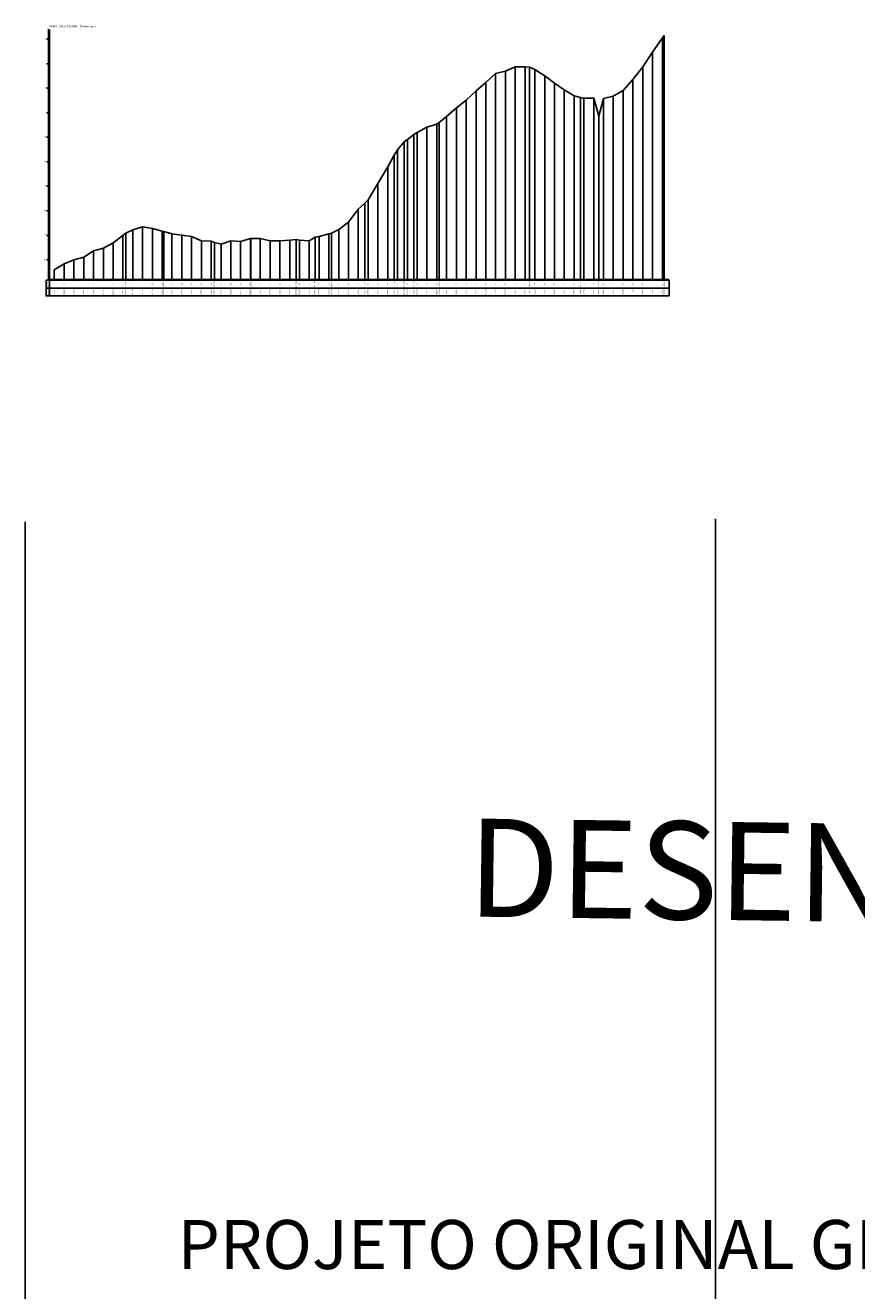
# Model space of a CAD drawing. Units: millimetres. Extents: x 319045 to 326663, y 7484257 to 7487861.
# Drawn here: x 319190 to 320038, y 7486473 to 7487763 of the extents above; entities that cross this region are included whole.
import ezdxf
from ezdxf.enums import TextEntityAlignment as Align

# ---------------------------------------------------------------- set-up
doc = ezdxf.new("R2010")
doc.units = ezdxf.units.MM
doc.linetypes.add('Contínua', pattern=[0])
doc.linetypes.add('Da Camada', pattern=[0])
for name, color, linetype in [('folha', 7, 'Contínua'), ('MAPA_DE_LOCALIZACAO', 7, 'Contínua'), ('PERFIL 1', 7, 'Contínua')]:
    doc.layers.add(name, color=color, linetype=linetype)
doc.styles.add('Arial Black', font='txt')
doc.styles.add('COTAS', font='simplex.shx', dxfattribs={"width": 0.75})

msp = doc.modelspace()

# ---------------------------------------------------------------- linework, layer by layer
at = {"layer": 'MAPA_DE_LOCALIZACAO', "color": 1, "linetype": 'Da Camada'}
for points in [[(319190.398, 7484370.422), (319190.398, 7487256.885)], [(319894.226, 7487260.038), (319894.226, 7484373.576)]]:
    msp.add_lwpolyline(points, dxfattribs=at)
at = {"layer": 'PERFIL 1', "color": 1, "linetype": 'Contínua'}
for p, q in [((319214.215, 7487758.905), (319213.215, 7487758.905)), ((319214.215, 7487753.905), (319213.215, 7487753.905)), ((319214.215, 7487503.905), (319214.215, 7487758.905)), ((319214.215, 7487748.905), (319212.215, 7487748.905)), ((319214.215, 7487743.905), (319213.215, 7487743.905)), ((319214.215, 7487738.905), (319213.215, 7487738.905)), ((319214.215, 7487733.905), (319213.215, 7487733.905)), ((319214.215, 7487728.905), (319213.215, 7487728.905)), ((319214.215, 7487723.905), (319212.215, 7487723.905)), ((319214.215, 7487718.905), (319213.215, 7487718.905)), ((319214.215, 7487713.905), (319213.215, 7487713.905)), ((319214.215, 7487708.905), (319213.215, 7487708.905)), ((319214.215, 7487703.905), (319213.215, 7487703.905)), ((319214.215, 7487698.905), (319212.215, 7487698.905)), ((319214.215, 7487693.905), (319213.215, 7487693.905)), ((319214.215, 7487688.905), (319213.215, 7487688.905)), ((319214.215, 7487683.905), (319213.215, 7487683.905)), ((319214.215, 7487678.905), (319213.215, 7487678.905)), ((319214.215, 7487673.905), (319212.215, 7487673.905)), ((319214.215, 7487668.905), (319213.215, 7487668.905)), ((319214.215, 7487663.905), (319213.215, 7487663.905)), ((319214.215, 7487648.905), (319212.215, 7487648.905)), ((319214.215, 7487658.905), (319213.215, 7487658.905)), ((319214.215, 7487653.905), (319213.215, 7487653.905)), ((319214.215, 7487643.905), (319213.215, 7487643.905)), ((319214.215, 7487638.905), (319213.215, 7487638.905)), ((319214.215, 7487623.905), (319212.215, 7487623.905)), ((319214.215, 7487633.905), (319213.215, 7487633.905)), ((319214.215, 7487628.905), (319213.215, 7487628.905)), ((319214.215, 7487618.905), (319213.215, 7487618.905)), ((319214.215, 7487613.905), (319213.215, 7487613.905)), ((319214.215, 7487598.905), (319212.215, 7487598.905)), ((319214.215, 7487608.905), (319213.215, 7487608.905)), ((319214.215, 7487603.905), (319213.215, 7487603.905)), ((319214.215, 7487593.905), (319213.215, 7487593.905)), ((319214.215, 7487588.905), (319213.215, 7487588.905)), ((319214.215, 7487573.905), (319212.215, 7487573.905)), ((319214.215, 7487583.905), (319213.215, 7487583.905)), ((319214.215, 7487578.905), (319213.215, 7487578.905)), ((319214.215, 7487568.905), (319213.215, 7487568.905)), ((319214.215, 7487563.905), (319213.215, 7487563.905)), ((319214.215, 7487558.905), (319213.215, 7487558.905)), ((319214.215, 7487548.905), (319212.215, 7487548.905)), ((319214.215, 7487553.905), (319213.215, 7487553.905)), ((319214.215, 7487543.905), (319213.215, 7487543.905)), ((319214.215, 7487538.905), (319213.215, 7487538.905)), ((319214.215, 7487533.905), (319213.215, 7487533.905)), ((319214.215, 7487523.905), (319212.215, 7487523.905)), ((319214.215, 7487528.905), (319213.215, 7487528.905)), ((319214.215, 7487518.905), (319213.215, 7487518.905)), ((319214.215, 7487513.905), (319213.215, 7487513.905)), ((319214.215, 7487508.905), (319213.215, 7487508.905)), ((319214.215, 7487503.905), (319213.215, 7487503.905))]:
    msp.add_line(p, q, dxfattribs=at)
at = {"layer": 'PERFIL 1', "color": 7, "linetype": 'Contínua'}
for p, q in [((319214.965, 7487503.905), (319214.965, 7487758.905)), ((319214.965, 7487503.905), (319846.813, 7487503.905)), ((319219.965, 7487503.155), (319219.965, 7487502.655)), ((319219.965, 7487495.155), (319219.965, 7487495.655)), ((319229.965, 7487503.155), (319229.965, 7487502.655)), ((319229.965, 7487495.155), (319229.965, 7487495.655)), ((319239.965, 7487503.155), (319239.965, 7487502.655)), ((319239.965, 7487495.155), (319239.965, 7487495.655)), ((319249.965, 7487503.155), (319249.965, 7487502.655)), ((319249.965, 7487495.155), (319249.965, 7487495.655)), ((319259.965, 7487503.155), (319259.965, 7487502.655)), ((319259.965, 7487495.155), (319259.965, 7487495.655)), ((319269.965, 7487503.155), (319269.965, 7487502.655)), ((319269.965, 7487495.155), (319269.965, 7487495.655)), ((319279.965, 7487503.155), (319279.965, 7487502.655)), ((319279.965, 7487495.155), (319279.965, 7487495.655)), ((319289.965, 7487503.155), (319289.965, 7487502.655)), ((319289.965, 7487495.155), (319289.965, 7487495.655)), ((319292.781, 7487503.155), (319292.781, 7487502.655)), ((319292.781, 7487495.155), (319292.781, 7487495.655)), ((319299.965, 7487503.155), (319299.965, 7487502.655)), ((319299.965, 7487495.155), (319299.965, 7487495.655)), ((319309.965, 7487503.155), (319309.965, 7487502.655)), ((319309.965, 7487495.155), (319309.965, 7487495.655)), ((319319.965, 7487503.155), (319319.965, 7487502.655)), ((319319.965, 7487495.155), (319319.965, 7487495.655)), ((319329.965, 7487503.155), (319329.965, 7487502.655)), ((319329.965, 7487495.155), (319329.965, 7487495.655)), ((319331.573, 7487503.155), (319331.573, 7487502.655)), ((319331.573, 7487495.155), (319331.573, 7487495.655)), ((319339.965, 7487503.155), (319339.965, 7487502.655)), ((319339.965, 7487495.155), (319339.965, 7487495.655)), ((319349.965, 7487503.155), (319349.965, 7487502.655)), ((319349.965, 7487495.155), (319349.965, 7487495.655)), ((319359.965, 7487503.155), (319359.965, 7487502.655)), ((319359.965, 7487495.155), (319359.965, 7487495.655)), ((319369.965, 7487503.155), (319369.965, 7487502.655)), ((319369.965, 7487495.155), (319369.965, 7487495.655)), ((319379.965, 7487503.155), (319379.965, 7487502.655)), ((319379.965, 7487495.155), (319379.965, 7487495.655)), ((319383.233, 7487503.155), (319383.233, 7487502.655)), ((319383.233, 7487495.155), (319383.233, 7487495.655)), ((319389.965, 7487503.155), (319389.965, 7487502.655)), ((319389.965, 7487495.155), (319389.965, 7487495.655)), ((319399.965, 7487503.155), (319399.965, 7487502.655)), ((319399.965, 7487495.155), (319399.965, 7487495.655)), ((319409.965, 7487503.155), (319409.965, 7487502.655)), ((319409.965, 7487495.155), (319409.965, 7487495.655)), ((319419.965, 7487503.155), (319419.965, 7487502.655)), ((319419.965, 7487495.155), (319419.965, 7487495.655)), ((319420.405, 7487503.155), (319420.405, 7487502.655)), ((319420.405, 7487495.155), (319420.405, 7487495.655)), ((319429.965, 7487503.155), (319429.965, 7487502.655)), ((319429.965, 7487495.155), (319429.965, 7487495.655)), ((319439.965, 7487503.155), (319439.965, 7487502.655)), ((319439.965, 7487495.155), (319439.965, 7487495.655)), ((319449.965, 7487503.155), (319449.965, 7487502.655)), ((319449.965, 7487495.155), (319449.965, 7487495.655)), ((319459.965, 7487503.155), (319459.965, 7487502.655)), ((319459.965, 7487495.155), (319459.965, 7487495.655)), ((319466.521, 7487503.155), (319466.521, 7487502.655)), ((319466.521, 7487495.155), (319466.521, 7487495.655)), ((319469.965, 7487503.155), (319469.965, 7487502.655)), ((319469.965, 7487495.155), (319469.965, 7487495.655)), ((319479.965, 7487503.155), (319479.965, 7487502.655)), ((319479.965, 7487495.155), (319479.965, 7487495.655)), ((319485.794, 7487503.155), (319485.794, 7487502.655)), ((319485.794, 7487495.155), (319485.794, 7487495.655)), ((319489.965, 7487503.155), (319489.965, 7487502.655)), ((319489.965, 7487495.155), (319489.965, 7487495.655)), ((319499.965, 7487503.155), (319499.965, 7487502.655)), ((319499.965, 7487495.155), (319499.965, 7487495.655)), ((319502.642, 7487503.155), (319502.642, 7487502.655)), ((319502.642, 7487495.155), (319502.642, 7487495.655)), ((319509.965, 7487503.155), (319509.965, 7487502.655)), ((319509.965, 7487495.155), (319509.965, 7487495.655)), ((319519.965, 7487503.155), (319519.965, 7487502.655)), ((319519.965, 7487495.155), (319519.965, 7487495.655)), ((319529.965, 7487503.155), (319529.965, 7487502.655)), ((319529.965, 7487495.155), (319529.965, 7487495.655)), ((319536.674, 7487503.155), (319536.674, 7487502.655)), ((319536.674, 7487495.155), (319536.674, 7487495.655)), ((319539.965, 7487503.155), (319539.965, 7487502.655)), ((319539.965, 7487495.155), (319539.965, 7487495.655)), ((319549.965, 7487503.155), (319549.965, 7487502.655)), ((319549.965, 7487495.155), (319549.965, 7487495.655)), ((319559.965, 7487503.155), (319559.965, 7487502.655)), ((319559.965, 7487495.155), (319559.965, 7487495.655)), ((319566.657, 7487503.155), (319566.657, 7487502.655)), ((319566.657, 7487495.155), (319566.657, 7487495.655)), ((319569.965, 7487503.155), (319569.965, 7487502.655)), ((319569.965, 7487495.155), (319569.965, 7487495.655)), ((319576.657, 7487503.155), (319576.657, 7487502.655)), ((319576.657, 7487495.155), (319576.657, 7487495.655)), ((319579.965, 7487503.155), (319579.965, 7487502.655)), ((319579.965, 7487495.155), (319579.965, 7487495.655)), ((319586.657, 7487503.155), (319586.657, 7487502.655)), ((319586.657, 7487495.155), (319586.657, 7487495.655)), ((319589.965, 7487503.155), (319589.965, 7487502.655)), ((319589.965, 7487495.155), (319589.965, 7487495.655)), ((319599.965, 7487503.155), (319599.965, 7487502.655)), ((319599.965, 7487495.155), (319599.965, 7487495.655)), ((319609.965, 7487503.155), (319609.965, 7487502.655)), ((319609.965, 7487495.155), (319609.965, 7487495.655)), ((319612.443, 7487503.155), (319612.443, 7487502.655)), ((319612.443, 7487495.155), (319612.443, 7487495.655)), ((319619.965, 7487503.155), (319619.965, 7487502.655)), ((319619.965, 7487495.155), (319619.965, 7487495.655)), ((319629.965, 7487503.155), (319629.965, 7487502.655)), ((319629.965, 7487495.155), (319629.965, 7487495.655)), ((319639.965, 7487503.155), (319639.965, 7487502.655)), ((319639.965, 7487495.155), (319639.965, 7487495.655)), ((319649.965, 7487503.155), (319649.965, 7487502.655)), ((319649.965, 7487495.155), (319649.965, 7487495.655)), ((319659.965, 7487503.155), (319659.965, 7487502.655)), ((319659.965, 7487495.155), (319659.965, 7487495.655)), ((319669.965, 7487503.155), (319669.965, 7487502.655)), ((319669.965, 7487495.155), (319669.965, 7487495.655)), ((319679.965, 7487503.155), (319679.965, 7487502.655)), ((319679.965, 7487495.155), (319679.965, 7487495.655)), ((319689.965, 7487503.155), (319689.965, 7487502.655)), ((319689.965, 7487495.155), (319689.965, 7487495.655)), ((319699.965, 7487503.155), (319699.965, 7487502.655)), ((319699.965, 7487495.155), (319699.965, 7487495.655)), ((319704.583, 7487503.155), (319704.583, 7487502.655)), ((319704.583, 7487495.155), (319704.583, 7487495.655)), ((319709.965, 7487503.155), (319709.965, 7487502.655)), ((319709.965, 7487495.155), (319709.965, 7487495.655)), ((319719.965, 7487503.155), (319719.965, 7487502.655)), ((319719.965, 7487495.155), (319719.965, 7487495.655)), ((319729.965, 7487503.155), (319729.965, 7487502.655)), ((319729.965, 7487495.155), (319729.965, 7487495.655)), ((319739.965, 7487503.155), (319739.965, 7487502.655)), ((319739.965, 7487495.155), (319739.965, 7487495.655)), ((319749.965, 7487503.155), (319749.965, 7487502.655)), ((319749.965, 7487495.155), (319749.965, 7487495.655)), ((319756.602, 7487503.155), (319756.602, 7487502.655)), ((319756.602, 7487495.155), (319756.602, 7487495.655)), ((319759.965, 7487503.155), (319759.965, 7487502.655)), ((319759.965, 7487495.155), (319759.965, 7487495.655)), ((319769.965, 7487503.155), (319769.965, 7487502.655)), ((319769.965, 7487495.155), (319769.965, 7487495.655)), ((319775.083, 7487503.155), (319775.083, 7487502.655)), ((319775.083, 7487495.155), (319775.083, 7487495.655)), ((319779.965, 7487503.155), (319779.965, 7487502.655)), ((319779.965, 7487495.155), (319779.965, 7487495.655)), ((319789.965, 7487503.155), (319789.965, 7487502.655)), ((319789.965, 7487495.155), (319789.965, 7487495.655)), ((319799.965, 7487503.155), (319799.965, 7487502.655)), ((319799.965, 7487495.155), (319799.965, 7487495.655)), ((319809.965, 7487503.155), (319809.965, 7487502.655)), ((319809.965, 7487495.155), (319809.965, 7487495.655)), ((319819.965, 7487503.155), (319819.965, 7487502.655)), ((319819.965, 7487495.155), (319819.965, 7487495.655)), ((319829.965, 7487503.155), (319829.965, 7487502.655)), ((319829.965, 7487495.155), (319829.965, 7487495.655)), ((319839.965, 7487503.155), (319839.965, 7487502.655)), ((319839.965, 7487495.155), (319839.965, 7487495.655)), ((319841.813, 7487503.155), (319841.813, 7487502.655)), ((319841.813, 7487495.155), (319841.813, 7487495.655))]:
    msp.add_line(p, q, dxfattribs=at)
at = {"layer": 'PERFIL 1', "color": 5, "linetype": 'Contínua'}
for p, q in [((319841.813, 7487752.734), (319841.813, 7487503.905)), ((319839.965, 7487750.405), (319839.965, 7487503.905)), ((319829.965, 7487735.676), (319829.965, 7487503.905)), ((319669.965, 7487714.006), (319669.965, 7487503.905)), ((319679.965, 7487716.273), (319679.965, 7487503.905)), ((319689.965, 7487720.789), (319689.965, 7487503.905)), ((319699.965, 7487720.63), (319699.965, 7487503.905)), ((319704.583, 7487720.296), (319704.583, 7487503.905)), ((319709.965, 7487718.056), (319709.965, 7487503.905)), ((319819.965, 7487720.713), (319819.965, 7487503.905)), ((319659.965, 7487704.777), (319659.965, 7487503.905)), ((319719.965, 7487711.514), (319719.965, 7487503.905)), ((319729.965, 7487704.021), (319729.965, 7487503.905)), ((319809.965, 7487707.94), (319809.965, 7487503.905)), ((319649.965, 7487696.355), (319649.965, 7487503.905)), ((319739.965, 7487697.411), (319739.965, 7487503.905)), ((319749.965, 7487691.19), (319749.965, 7487503.905)), ((319756.602, 7487689.353), (319756.602, 7487503.905)), ((319759.965, 7487688.884), (319759.965, 7487503.905)), ((319769.965, 7487688.765), (319769.965, 7487503.905)), ((319779.965, 7487688.377), (319779.965, 7487503.905)), ((319789.965, 7487690.679), (319789.965, 7487503.905)), ((319799.965, 7487696.49), (319799.965, 7487503.905)), ((319629.965, 7487678.973), (319629.965, 7487503.905)), ((319639.965, 7487686.611), (319639.965, 7487503.905)), ((319609.965, 7487662.434), (319609.965, 7487503.905)), ((319612.443, 7487663.833), (319612.443, 7487503.905)), ((319619.965, 7487669.965), (319619.965, 7487503.905)), ((319775.083, 7487670.569), (319775.083, 7487503.905)), ((319586.657, 7487651.861), (319586.657, 7487503.905)), ((319589.965, 7487653.64), (319589.965, 7487503.905)), ((319599.965, 7487659.099), (319599.965, 7487503.905)), ((319569.965, 7487635.991), (319569.965, 7487503.905)), ((319576.657, 7487644.346), (319576.657, 7487503.905)), ((319579.965, 7487646.785), (319579.965, 7487503.905)), ((319566.657, 7487630.577), (319566.657, 7487503.905)), ((319559.965, 7487618.917), (319559.965, 7487503.905)), ((319549.965, 7487601.629), (319549.965, 7487503.905)), ((319539.965, 7487585.264), (319539.965, 7487503.905)), ((319529.965, 7487575.454), (319529.965, 7487503.905)), ((319536.674, 7487581.705), (319536.674, 7487503.905)), ((319519.965, 7487562.52), (319519.965, 7487503.905)), ((319289.965, 7487548.725), (319289.965, 7487503.905)), ((319292.781, 7487551.041), (319292.781, 7487503.905)), ((319299.965, 7487554.431), (319299.965, 7487503.905)), ((319309.965, 7487557.588), (319309.965, 7487503.905)), ((319319.965, 7487555.772), (319319.965, 7487503.905)), ((319329.965, 7487553.135), (319329.965, 7487503.905)), ((319331.573, 7487552.746), (319331.573, 7487503.905)), ((319339.965, 7487550.352), (319339.965, 7487503.905)), ((319349.965, 7487549.136), (319349.965, 7487503.905)), ((319359.965, 7487547.841), (319359.965, 7487503.905)), ((319419.965, 7487545.795), (319419.965, 7487503.905)), ((319420.405, 7487545.765), (319420.405, 7487503.905)), ((319429.965, 7487545.634), (319429.965, 7487503.905)), ((319485.794, 7487546.964), (319485.794, 7487503.905)), ((319489.965, 7487547.831), (319489.965, 7487503.905)), ((319499.965, 7487550.433), (319499.965, 7487503.905)), ((319502.642, 7487551.204), (319502.642, 7487503.905)), ((319509.965, 7487554.791), (319509.965, 7487503.905)), ((319259.965, 7487533.249), (319259.965, 7487503.905)), ((319269.965, 7487535.878), (319269.965, 7487503.905)), ((319279.965, 7487541.361), (319279.965, 7487503.905)), ((319369.965, 7487543.276), (319369.965, 7487503.905)), ((319379.965, 7487542.906), (319379.965, 7487503.905)), ((319383.233, 7487541.49), (319383.233, 7487503.905)), ((319389.965, 7487539.965), (319389.965, 7487503.905)), ((319399.965, 7487543.2), (319399.965, 7487503.905)), ((319409.965, 7487542.679), (319409.965, 7487503.905)), ((319439.965, 7487543.483), (319439.965, 7487503.905)), ((319449.965, 7487543.264), (319449.965, 7487503.905)), ((319459.965, 7487543.888), (319459.965, 7487503.905)), ((319466.521, 7487544.705), (319466.521, 7487503.905)), ((319469.965, 7487544.13), (319469.965, 7487503.905)), ((319479.965, 7487543.178), (319479.965, 7487503.905)), ((319229.965, 7487519.833), (319229.965, 7487503.905)), ((319239.965, 7487523.986), (319239.965, 7487503.905)), ((319249.965, 7487526.599), (319249.965, 7487503.905)), ((319219.965, 7487513.911), (319219.965, 7487503.905))]:
    msp.add_line(p, q, dxfattribs=at)
at = {"layer": 'PERFIL 1', "color": 3, "linetype": 'Contínua'}
for p, q in [((319219.965, 7487495.155), (319219.965, 7487494.655)), ((319229.965, 7487495.155), (319229.965, 7487494.655)), ((319239.965, 7487495.155), (319239.965, 7487494.655)), ((319249.965, 7487495.155), (319249.965, 7487494.655)), ((319259.965, 7487495.155), (319259.965, 7487494.655)), ((319269.965, 7487495.155), (319269.965, 7487494.655)), ((319279.965, 7487495.155), (319279.965, 7487494.655)), ((319289.965, 7487495.155), (319289.965, 7487494.655)), ((319292.781, 7487495.155), (319292.781, 7487494.655)), ((319299.965, 7487495.155), (319299.965, 7487494.655)), ((319309.965, 7487495.155), (319309.965, 7487494.655)), ((319319.965, 7487495.155), (319319.965, 7487494.655)), ((319329.965, 7487495.155), (319329.965, 7487494.655)), ((319331.573, 7487495.155), (319331.573, 7487494.655)), ((319339.965, 7487495.155), (319339.965, 7487494.655)), ((319349.965, 7487495.155), (319349.965, 7487494.655)), ((319359.965, 7487495.155), (319359.965, 7487494.655)), ((319369.965, 7487495.155), (319369.965, 7487494.655)), ((319379.965, 7487495.155), (319379.965, 7487494.655)), ((319383.233, 7487495.155), (319383.233, 7487494.655)), ((319389.965, 7487495.155), (319389.965, 7487494.655)), ((319399.965, 7487495.155), (319399.965, 7487494.655)), ((319409.965, 7487495.155), (319409.965, 7487494.655)), ((319419.965, 7487495.155), (319419.965, 7487494.655)), ((319420.405, 7487495.155), (319420.405, 7487494.655)), ((319429.965, 7487495.155), (319429.965, 7487494.655)), ((319439.965, 7487495.155), (319439.965, 7487494.655)), ((319449.965, 7487495.155), (319449.965, 7487494.655)), ((319459.965, 7487495.155), (319459.965, 7487494.655)), ((319466.521, 7487495.155), (319466.521, 7487494.655)), ((319469.965, 7487495.155), (319469.965, 7487494.655)), ((319479.965, 7487495.155), (319479.965, 7487494.655)), ((319485.794, 7487495.155), (319485.794, 7487494.655)), ((319489.965, 7487495.155), (319489.965, 7487494.655)), ((319499.965, 7487495.155), (319499.965, 7487494.655)), ((319502.642, 7487495.155), (319502.642, 7487494.655)), ((319509.965, 7487495.155), (319509.965, 7487494.655)), ((319519.965, 7487495.155), (319519.965, 7487494.655)), ((319529.965, 7487495.155), (319529.965, 7487494.655)), ((319536.674, 7487495.155), (319536.674, 7487494.655)), ((319539.965, 7487495.155), (319539.965, 7487494.655)), ((319549.965, 7487495.155), (319549.965, 7487494.655)), ((319559.965, 7487495.155), (319559.965, 7487494.655)), ((319566.657, 7487495.155), (319566.657, 7487494.655)), ((319569.965, 7487495.155), (319569.965, 7487494.655)), ((319576.657, 7487495.155), (319576.657, 7487494.655)), ((319579.965, 7487495.155), (319579.965, 7487494.655)), ((319586.657, 7487495.155), (319586.657, 7487494.655)), ((319589.965, 7487495.155), (319589.965, 7487494.655)), ((319599.965, 7487495.155), (319599.965, 7487494.655)), ((319609.965, 7487495.155), (319609.965, 7487494.655)), ((319612.443, 7487495.155), (319612.443, 7487494.655)), ((319619.965, 7487495.155), (319619.965, 7487494.655)), ((319629.965, 7487495.155), (319629.965, 7487494.655)), ((319639.965, 7487495.155), (319639.965, 7487494.655)), ((319649.965, 7487495.155), (319649.965, 7487494.655)), ((319659.965, 7487495.155), (319659.965, 7487494.655)), ((319669.965, 7487495.155), (319669.965, 7487494.655)), ((319679.965, 7487495.155), (319679.965, 7487494.655)), ((319689.965, 7487495.155), (319689.965, 7487494.655)), ((319699.965, 7487495.155), (319699.965, 7487494.655)), ((319704.583, 7487495.155), (319704.583, 7487494.655)), ((319709.965, 7487495.155), (319709.965, 7487494.655)), ((319719.965, 7487495.155), (319719.965, 7487494.655)), ((319729.965, 7487495.155), (319729.965, 7487494.655)), ((319739.965, 7487495.155), (319739.965, 7487494.655)), ((319749.965, 7487495.155), (319749.965, 7487494.655)), ((319756.602, 7487495.155), (319756.602, 7487494.655)), ((319759.965, 7487495.155), (319759.965, 7487494.655)), ((319769.965, 7487495.155), (319769.965, 7487494.655)), ((319775.083, 7487495.155), (319775.083, 7487494.655)), ((319779.965, 7487495.155), (319779.965, 7487494.655)), ((319789.965, 7487495.155), (319789.965, 7487494.655)), ((319799.965, 7487495.155), (319799.965, 7487494.655)), ((319809.965, 7487495.155), (319809.965, 7487494.655)), ((319819.965, 7487495.155), (319819.965, 7487494.655)), ((319829.965, 7487495.155), (319829.965, 7487494.655)), ((319839.965, 7487495.155), (319839.965, 7487494.655)), ((319841.813, 7487495.155), (319841.813, 7487494.655)), ((319219.965, 7487487.155), (319219.965, 7487487.655)), ((319229.965, 7487487.155), (319229.965, 7487487.655)), ((319239.965, 7487487.155), (319239.965, 7487487.655)), ((319249.965, 7487487.155), (319249.965, 7487487.655)), ((319259.965, 7487487.155), (319259.965, 7487487.655)), ((319269.965, 7487487.155), (319269.965, 7487487.655)), ((319279.965, 7487487.155), (319279.965, 7487487.655)), ((319289.965, 7487487.155), (319289.965, 7487487.655)), ((319292.781, 7487487.155), (319292.781, 7487487.655)), ((319299.965, 7487487.155), (319299.965, 7487487.655)), ((319309.965, 7487487.155), (319309.965, 7487487.655)), ((319319.965, 7487487.155), (319319.965, 7487487.655)), ((319329.965, 7487487.155), (319329.965, 7487487.655)), ((319331.573, 7487487.155), (319331.573, 7487487.655)), ((319339.965, 7487487.155), (319339.965, 7487487.655)), ((319349.965, 7487487.155), (319349.965, 7487487.655)), ((319359.965, 7487487.155), (319359.965, 7487487.655)), ((319369.965, 7487487.155), (319369.965, 7487487.655)), ((319379.965, 7487487.155), (319379.965, 7487487.655)), ((319383.233, 7487487.155), (319383.233, 7487487.655)), ((319389.965, 7487487.155), (319389.965, 7487487.655)), ((319399.965, 7487487.155), (319399.965, 7487487.655)), ((319409.965, 7487487.155), (319409.965, 7487487.655)), ((319419.965, 7487487.155), (319419.965, 7487487.655)), ((319420.405, 7487487.155), (319420.405, 7487487.655)), ((319429.965, 7487487.155), (319429.965, 7487487.655)), ((319439.965, 7487487.155), (319439.965, 7487487.655)), ((319449.965, 7487487.155), (319449.965, 7487487.655)), ((319459.965, 7487487.155), (319459.965, 7487487.655)), ((319466.521, 7487487.155), (319466.521, 7487487.655)), ((319469.965, 7487487.155), (319469.965, 7487487.655)), ((319479.965, 7487487.155), (319479.965, 7487487.655)), ((319485.794, 7487487.155), (319485.794, 7487487.655)), ((319489.965, 7487487.155), (319489.965, 7487487.655)), ((319499.965, 7487487.155), (319499.965, 7487487.655)), ((319502.642, 7487487.155), (319502.642, 7487487.655)), ((319509.965, 7487487.155), (319509.965, 7487487.655)), ((319519.965, 7487487.155), (319519.965, 7487487.655)), ((319529.965, 7487487.155), (319529.965, 7487487.655)), ((319536.674, 7487487.155), (319536.674, 7487487.655)), ((319539.965, 7487487.155), (319539.965, 7487487.655)), ((319549.965, 7487487.155), (319549.965, 7487487.655)), ((319559.965, 7487487.155), (319559.965, 7487487.655)), ((319566.657, 7487487.155), (319566.657, 7487487.655)), ((319569.965, 7487487.155), (319569.965, 7487487.655)), ((319576.657, 7487487.155), (319576.657, 7487487.655)), ((319579.965, 7487487.155), (319579.965, 7487487.655)), ((319586.657, 7487487.155), (319586.657, 7487487.655)), ((319589.965, 7487487.155), (319589.965, 7487487.655)), ((319599.965, 7487487.155), (319599.965, 7487487.655)), ((319609.965, 7487487.155), (319609.965, 7487487.655)), ((319612.443, 7487487.155), (319612.443, 7487487.655)), ((319619.965, 7487487.155), (319619.965, 7487487.655)), ((319629.965, 7487487.155), (319629.965, 7487487.655)), ((319639.965, 7487487.155), (319639.965, 7487487.655)), ((319649.965, 7487487.155), (319649.965, 7487487.655)), ((319659.965, 7487487.155), (319659.965, 7487487.655)), ((319669.965, 7487487.155), (319669.965, 7487487.655)), ((319679.965, 7487487.155), (319679.965, 7487487.655)), ((319689.965, 7487487.155), (319689.965, 7487487.655)), ((319699.965, 7487487.155), (319699.965, 7487487.655)), ((319704.583, 7487487.155), (319704.583, 7487487.655)), ((319709.965, 7487487.155), (319709.965, 7487487.655)), ((319719.965, 7487487.155), (319719.965, 7487487.655)), ((319729.965, 7487487.155), (319729.965, 7487487.655)), ((319739.965, 7487487.155), (319739.965, 7487487.655)), ((319749.965, 7487487.155), (319749.965, 7487487.655)), ((319756.602, 7487487.155), (319756.602, 7487487.655)), ((319759.965, 7487487.155), (319759.965, 7487487.655)), ((319769.965, 7487487.155), (319769.965, 7487487.655)), ((319775.083, 7487487.155), (319775.083, 7487487.655)), ((319779.965, 7487487.155), (319779.965, 7487487.655)), ((319789.965, 7487487.155), (319789.965, 7487487.655)), ((319799.965, 7487487.155), (319799.965, 7487487.655)), ((319809.965, 7487487.155), (319809.965, 7487487.655)), ((319819.965, 7487487.155), (319819.965, 7487487.655)), ((319829.965, 7487487.155), (319829.965, 7487487.655)), ((319839.965, 7487487.155), (319839.965, 7487487.655)), ((319841.813, 7487487.155), (319841.813, 7487487.655))]:
    msp.add_line(p, q, dxfattribs=at)
at = {"layer": 'PERFIL 1', "linetype": 'Contínua'}
msp.add_lwpolyline([(319219.965, 7487513.911), (319229.965, 7487519.833), (319239.965, 7487523.986), (319249.965, 7487526.599), (319259.965, 7487533.249), (319269.965, 7487535.878), (319279.965, 7487541.361), (319289.965, 7487548.725), (319292.781, 7487551.041), (319299.965, 7487554.431), (319309.965, 7487557.588), (319319.965, 7487555.772), (319329.965, 7487553.135), (319331.573, 7487552.746), (319339.965, 7487550.352), (319349.965, 7487549.136), (319359.965, 7487547.841), (319369.965, 7487543.276), (319379.965, 7487542.906), (319383.233, 7487541.49), (319389.965, 7487539.965), (319399.965, 7487543.2), (319409.965, 7487542.679), (319419.965, 7487545.795), (319420.405, 7487545.765), (319429.965, 7487545.634), (319439.965, 7487543.483), (319449.965, 7487543.264), (319459.965, 7487543.888), (319466.521, 7487544.705), (319469.965, 7487544.13), (319479.965, 7487543.178), (319485.794, 7487546.964), (319489.965, 7487547.831), (319499.965, 7487550.433), (319502.642, 7487551.204), (319509.965, 7487554.791), (319519.965, 7487562.52), (319529.965, 7487575.454), (319536.674, 7487581.705), (319539.965, 7487585.264), (319549.965, 7487601.629), (319559.965, 7487618.917), (319566.657, 7487630.577), (319569.965, 7487635.991), (319576.657, 7487644.346), (319579.965, 7487646.785), (319586.657, 7487651.861), (319589.965, 7487653.64), (319599.965, 7487659.099), (319609.965, 7487662.434), (319612.443, 7487663.833), (319619.965, 7487669.965), (319629.965, 7487678.973), (319639.965, 7487686.611), (319649.965, 7487696.355), (319659.965, 7487704.777), (319669.965, 7487714.006), (319679.965, 7487716.273), (319689.965, 7487720.789), (319699.965, 7487720.63), (319704.583, 7487720.296), (319709.965, 7487718.056), (319719.965, 7487711.514), (319729.965, 7487704.021), (319739.965, 7487697.411), (319749.965, 7487691.19), (319756.602, 7487689.353), (319759.965, 7487688.884), (319769.965, 7487688.765), (319775.083, 7487670.569), (319779.965, 7487688.377), (319789.965, 7487690.679), (319799.965, 7487696.49), (319809.965, 7487707.94), (319819.965, 7487720.713), (319829.965, 7487735.676), (319839.965, 7487750.405), (319841.813, 7487752.734)], dxfattribs=at)
at = {"layer": 'PERFIL 1', "color": 3, "linetype": 'Contínua'}
for points in [[(319214.965, 7487503.155), (319211.665, 7487503.155), (319211.665, 7487495.155), (319214.965, 7487495.155)], [(319214.965, 7487495.155), (319211.665, 7487495.155), (319211.665, 7487487.155), (319214.965, 7487487.155)], [(319214.965, 7487503.155), (319846.813, 7487503.155), (319846.813, 7487495.155), (319214.965, 7487495.155), (319214.965, 7487503.155)], [(319214.965, 7487495.155), (319846.813, 7487495.155), (319846.813, 7487487.155), (319214.965, 7487487.155), (319214.965, 7487495.155)]]:
    msp.add_lwpolyline(points, dxfattribs=at)

# ---------------------------------------------------------------- texts
at = {"layer": 'folha', "color": 2, "style": 'Arial Black'}
msp.add_text('PROJETO ORIGINAL GEORREFERENCIADO VINDO DO DATAGEOSIS - NÃO MUDAR', height=50, dxfattribs=at).set_placement((320610, 7486520), align=Align.MIDDLE_CENTER)
at = {"layer": 'MAPA_DE_LOCALIZACAO', "color": 2, "style": 'Arial Black'}
msp.add_text('DESENHO ORIGINAL', height=100, rotation=359.226343, dxfattribs=at).set_placement((319640.71, 7486854.422))
at = {"layer": 'PERFIL 1', "color": 7, "linetype": 'Contínua', "style": 'COTAS'}
msp.add_text('PERFIL LONGITUDINAL - Trecho 1.per', height=2, dxfattribs=at).set_placement((319214.965, 7487761.905), align=Align.MIDDLE_LEFT)
at = {"layer": 'PERFIL 1', "color": 1, "linetype": 'Contínua', "style": 'COTAS'}
for s, p in [('720', (319212.215, 7487748.905)), ('715', (319212.215, 7487723.905)), ('710', (319212.215, 7487698.905)), ('705', (319212.215, 7487673.905)), ('700', (319212.215, 7487648.905)), ('695', (319212.215, 7487623.905)), ('690', (319212.215, 7487598.905)), ('685', (319212.215, 7487573.905)), ('680', (319212.215, 7487548.905)), ('675', (319212.215, 7487523.905))]:
    msp.add_text(s, height=1.25, dxfattribs=at).set_placement(p, align=Align.RIGHT)
at = {"layer": 'PERFIL 1', "color": 7, "linetype": 'Contínua', "style": 'COTAS'}
for s, p in [('Cotas do', (319212.49, 7487491.155)), ('Estaca', (319213.315, 7487499.155)), ('TERRENO', (319214.14, 7487491.155)), ('674.186', (319229.965, 7487491.155)), ('675.016', (319239.965, 7487491.155)), ('4', (319259.965, 7487499.155)), ('6', (319279.965, 7487499.155)), ('679.964', (319289.965, 7487491.155)), ('7+5.632', (319292.781, 7487499.155)), ('680.427', (319292.781, 7487491.155)), ('9', (319309.965, 7487499.155)), ('681.737', (319309.965, 7487491.155)), ('10', (319319.965, 7487499.155)), ('680.846', (319329.965, 7487491.155)), ('11+3.216', (319331.573, 7487499.155)), ('680.768', (319331.573, 7487491.155)), ('12', (319339.965, 7487499.155)), ('13', (319349.965, 7487499.155)), ('680.046', (319349.965, 7487491.155)), ('679.787', (319359.965, 7487491.155)), ('14', (319359.965, 7487499.155)), ('678.874', (319369.965, 7487491.155)), ('15', (319369.965, 7487499.155)), ('16', (319379.965, 7487499.155)), ('678.800', (319379.965, 7487491.155)), ('16+6.536', (319383.233, 7487499.155)), ('678.517', (319383.233, 7487491.155)), ('678.212', (319389.965, 7487491.155)), ('17', (319389.965, 7487499.155)), ('18', (319399.965, 7487499.155)), ('19', (319409.965, 7487499.155)), ('20', (319419.048, 7487499.138)), ('679.378', (319419.965, 7487491.155)), ('20+0.880', (319420.405, 7487499.155)), ('679.372', (319420.405, 7487491.155)), ('21', (319429.965, 7487499.155)), ('679.346', (319429.965, 7487491.155)), ('22', (319439.965, 7487499.155)), ('678.916', (319439.965, 7487491.155)), ('23', (319449.965, 7487499.155)), ('678.872', (319449.965, 7487491.155)), ('24', (319459.965, 7487499.155)), ('678.997', (319459.965, 7487491.155)), ('24+13.113', (319466.521, 7487499.155)), ('679.160', (319466.521, 7487491.155)), ('25', (319469.965, 7487499.155)), ('26', (319479.965, 7487499.155)), ('26+11.658', (319485.794, 7487499.155)), ('679.612', (319485.794, 7487491.155)), ('27', (319489.965, 7487499.155)), ('28', (319499.965, 7487499.155)), ('680.306', (319499.965, 7487491.155)), ('28+5.354', (319502.642, 7487499.155)), ('680.460', (319502.642, 7487491.155)), ('29', (319509.965, 7487499.155)), ('681.177', (319509.965, 7487491.155)), ('30', (319519.965, 7487499.155)), ('31', (319529.965, 7487499.155)), ('685.310', (319529.965, 7487491.155)), ('31+13.418', (319536.674, 7487499.155)), ('686.560', (319536.674, 7487491.155)), ('32', (319539.965, 7487499.155)), ('687.272', (319539.965, 7487491.155)), ('33', (319549.965, 7487499.155)), ('34', (319559.965, 7487499.155)), ('34+13.384', (319566.657, 7487499.155)), ('35', (319569.965, 7487499.155)), ('697.417', (319569.965, 7487491.155)), ('35+13.384', (319576.657, 7487499.155)), ('699.088', (319576.657, 7487491.155)), ('36', (319579.965, 7487499.155)), ('699.576', (319579.965, 7487491.155)), ('36+13.384', (319586.657, 7487499.155)), ('37', (319589.965, 7487499.155)), ('700.947', (319589.965, 7487491.155)), ('38', (319599.965, 7487499.155)), ('39', (319609.965, 7487499.155)), ('702.706', (319609.965, 7487491.155)), ('39+4.957', (319612.443, 7487499.155)), ('702.986', (319612.443, 7487491.155)), ('40', (319619.965, 7487499.155)), ('704.212', (319619.965, 7487491.155)), ('706.014', (319629.965, 7487491.155)), ('41', (319629.965, 7487499.155)), ('42', (319639.965, 7487499.155)), ('43', (319649.965, 7487499.155)), ('709.490', (319649.965, 7487491.155)), ('44', (319659.965, 7487499.155)), ('711.174', (319659.965, 7487491.155)), ('713.020', (319669.965, 7487491.155)), ('45', (319669.965, 7487499.155)), ('46', (319679.965, 7487499.155)), ('713.474', (319679.965, 7487491.155)), ('714.377', (319689.965, 7487491.155)), ('47', (319689.965, 7487499.155)), ('48', (319699.965, 7487499.155)), ('48+9.237', (319704.583, 7487499.155)), ('714.278', (319704.583, 7487491.155)), ('49', (319709.965, 7487499.155)), ('713.830', (319709.965, 7487491.155)), ('50', (319719.965, 7487499.155)), ('712.522', (319719.965, 7487491.155)), ('51', (319729.965, 7487499.155)), ('52', (319739.965, 7487499.155)), ('53', (319749.965, 7487499.155)), ('708.457', (319749.965, 7487491.155)), ('53+13.275', (319756.602, 7487499.155)), ('708.090', (319756.602, 7487491.155)), ('707.996', (319759.965, 7487491.155)), ('54', (319759.965, 7487499.155)), ('707.972', (319769.965, 7487491.155)), ('55', (319769.965, 7487499.155)), ('55+10.236', (319775.083, 7487499.155)), ('56', (319779.965, 7487499.155)), ('707.894', (319779.965, 7487491.155)), ('57', (319789.965, 7487499.155)), ('709.517', (319799.965, 7487491.155)), ('58', (319799.965, 7487499.155)), ('59', (319809.965, 7487499.155)), ('711.807', (319809.965, 7487491.155)), ('60', (319819.965, 7487499.155)), ('714.362', (319819.965, 7487491.155)), ('61', (319829.965, 7487499.155)), ('717.354', (319829.965, 7487491.155)), ('62', (319839.965, 7487499.155)), ('720.300', (319839.965, 7487491.155)), ('62+3.697', (319841.813, 7487499.155)), ('720.766', (319841.813, 7487491.155)), ('673.001', (319219.965, 7487491.155)), ('675.539', (319249.965, 7487491.155)), ('676.869', (319259.965, 7487491.155)), ('677.395', (319269.965, 7487491.155)), ('678.491', (319279.965, 7487491.155)), ('681.105', (319299.965, 7487491.155)), ('681.373', (319319.965, 7487491.155)), ('680.289', (319339.965, 7487491.155)), ('678.859', (319399.965, 7487491.155)), ('678.755', (319409.965, 7487491.155)), ('679.045', (319469.965, 7487491.155)), ('678.855', (319479.965, 7487491.155)), ('679.785', (319489.965, 7487491.155)), ('682.723', (319519.965, 7487491.155)), ('690.545', (319549.965, 7487491.155)), ('694.003', (319559.965, 7487491.155)), ('696.335', (319566.657, 7487491.155)), ('700.591', (319586.657, 7487491.155)), ('702.039', (319599.965, 7487491.155)), ('707.541', (319639.965, 7487491.155)), ('714.345', (319699.965, 7487491.155)), ('711.023', (319729.965, 7487491.155)), ('709.701', (319739.965, 7487491.155)), ('704.333', (319775.083, 7487491.155)), ('708.355', (319789.965, 7487491.155))]:
    msp.add_text(s, height=1.1, rotation=90, dxfattribs=at).set_placement(p, align=Align.MIDDLE)
at = {"layer": 'PERFIL 1', "color": 7, "linetype": 'Contínua', "style": 'COTAS', "width": 1}
for s, p in [('0', (319219.965, 7487499.155)), ('1', (319229.965, 7487499.155)), ('2', (319239.965, 7487499.155)), ('3', (319249.965, 7487499.155)), ('5', (319269.965, 7487499.155)), ('7', (319289.965, 7487499.155)), ('8', (319299.965, 7487499.155)), ('11', (319329.965, 7487499.155))]:
    msp.add_text(s, height=1.1, rotation=90, dxfattribs=at).set_placement(p, align=Align.MIDDLE)

doc.saveas('drawing.dxf')
